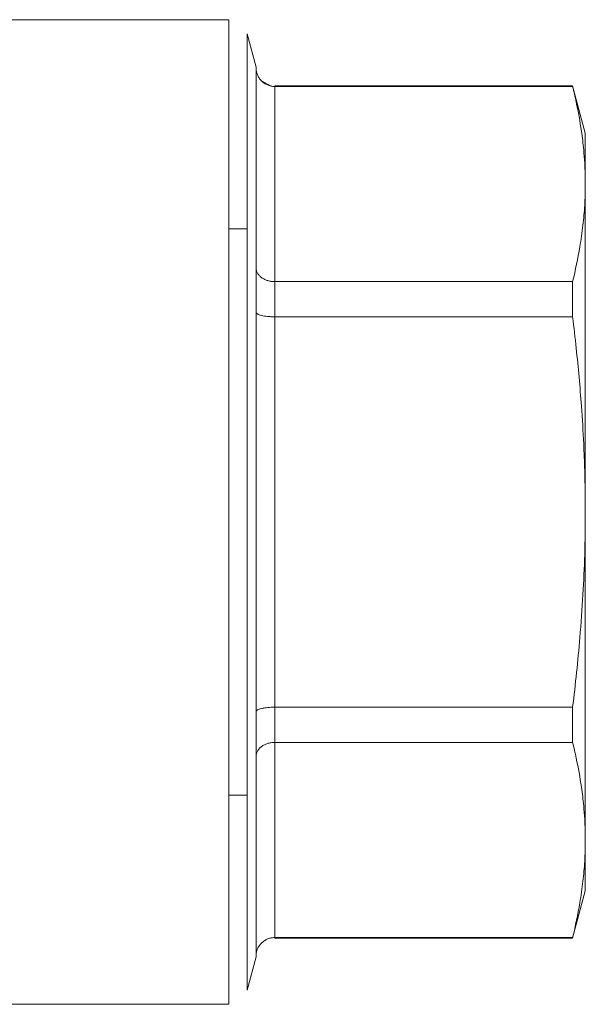
# Model space of a CAD drawing. Units: millimetres. Extents: x 0 to 8717, y -3 to 5940.
# Drawn here: x 7418 to 7440, y 4802 to 4840 of the extents above; entities that cross this region are included whole.
import ezdxf

# ---------------------------------------------------------------- set-up
doc = ezdxf.new("R2010")
doc.units = ezdxf.units.MM
doc.linetypes.add('K5LT_THIN', pattern=[0])
doc.layers.add('R', color=1, linetype='Continuous', true_color=0xff0000)
doc.layers.add('WELDING', color=7, linetype='Continuous', true_color=0xffffff)

msp = doc.modelspace()

# ---------------------------------------------------------------- linework, layer by layer
at = {"layer": 'R', "color": 7, "linetype": 'K5LT_THIN', "lineweight": 18}
for p, q in [((7426.166, 4840.069), (7417.531, 4840.069)), ((7426.166, 4801.849), (7426.166, 4840.069)), ((7426.876, 4839.525), (7426.876, 4802.394)), ((7426.876, 4839.525), (7427.223, 4838.232)), ((7427.223, 4838.232), (7427.223, 4838.203)), ((7427.223, 4838.203), (7427.223, 4838.232)), ((7427.223, 4830.45), (7427.223, 4838.203)), ((7427.958, 4837.497), (7439.519, 4837.497)), ((7427.958, 4837.497), (7427.958, 4837.478)), ((7439.519, 4837.478), (7427.958, 4837.478)), ((7427.958, 4829.902), (7427.958, 4837.478)), ((7439.519, 4837.478), (7439.519, 4837.497)), ((7439.519, 4837.497), (7440.012, 4835.659)), ((7440.012, 4835.659), (7440.012, 4833.69)), ((7440.012, 4833.69), (7440.012, 4820.959)), ((7426.166, 4831.948), (7426.876, 4831.948)), ((7427.223, 4828.712), (7427.223, 4830.45)), ((7427.958, 4829.902), (7427.958, 4828.535)), ((7439.519, 4829.902), (7427.958, 4829.902)), ((7439.519, 4828.535), (7439.519, 4829.902)), ((7427.223, 4813.207), (7427.223, 4828.712)), ((7427.958, 4813.383), (7427.958, 4828.535)), ((7439.519, 4828.535), (7427.958, 4828.535)), ((7440.012, 4820.959), (7440.012, 4808.229)), ((7427.223, 4811.468), (7427.223, 4813.207)), ((7439.519, 4813.383), (7427.958, 4813.383)), ((7427.958, 4813.383), (7427.958, 4812.017)), ((7439.519, 4812.017), (7439.519, 4813.383)), ((7427.958, 4804.441), (7427.958, 4812.017)), ((7439.519, 4812.017), (7427.958, 4812.017)), ((7427.223, 4803.716), (7427.223, 4811.468)), ((7426.166, 4809.971), (7426.876, 4809.971)), ((7440.012, 4806.259), (7440.012, 4808.229)), ((7439.519, 4804.422), (7440.012, 4806.259)), ((7427.958, 4804.441), (7427.958, 4804.422)), ((7439.519, 4804.441), (7427.958, 4804.441)), ((7427.958, 4804.422), (7439.519, 4804.422)), ((7439.519, 4804.422), (7439.519, 4804.441)), ((7426.876, 4802.394), (7427.223, 4803.687)), ((7427.223, 4803.716), (7427.223, 4803.687)), ((7427.223, 4803.687), (7427.223, 4803.716)), ((7426.166, 4801.849), (7417.531, 4801.849))]:
    msp.add_line(p, q, dxfattribs=at)
at = {"layer": 'WELDING', "color": 7, "linetype": 'K5LT_THIN', "lineweight": 18}
msp.add_line((7427.438, 4837.69), (7427.812, 4837.492), dxfattribs=at)
for points, knots in [([(7427.438, 4837.69), (7427.401, 4837.727), (7427.338, 4837.804), (7427.271, 4837.932), (7427.232, 4838.065), (7427.223, 4838.156), (7427.223, 4838.203)], [0, 0, 0, 0, 1.915726, 3.641303, 5.261522, 7, 7, 7, 7]), ([(7427.958, 4837.478), (7427.905, 4837.478), (7427.806, 4837.488), (7427.668, 4837.532), (7427.544, 4837.598), (7427.472, 4837.657), (7427.438, 4837.69)], [0, 0, 0, 0, 1.902276, 3.618898, 5.244383, 7, 7, 7, 7]), ([(7440.012, 4833.69), (7440.012, 4833.958), (7439.999, 4834.399), (7439.946, 4835.084), (7439.851, 4835.876), (7439.702, 4836.698), (7439.569, 4837.275), (7439.519, 4837.478)], [0, 0, 0, 0, 1.693706, 2.785124, 4.335015, 6.709339, 8, 8, 8, 8]), ([(7439.519, 4829.902), (7439.629, 4830.35), (7439.783, 4831.079), (7439.924, 4832.067), (7439.995, 4832.881), (7440.012, 4833.414), (7440.012, 4833.69)], [0, 0, 0, 0, 2.502047, 4.052678, 5.471666, 7, 7, 7, 7]), ([(7427.223, 4830.45), (7427.223, 4830.411), (7427.233, 4830.336), (7427.278, 4830.232), (7427.345, 4830.141), (7427.404, 4830.087), (7427.438, 4830.062)], [0, 0, 0, 0, 1.92067, 3.646526, 5.264878, 7, 7, 7, 7]), ([(7427.438, 4830.062), (7427.475, 4830.034), (7427.553, 4829.988), (7427.682, 4829.938), (7427.8, 4829.912), (7427.892, 4829.903), (7427.941, 4829.902), (7427.958, 4829.902)], [0, 0, 0, 0, 2.18178, 4.144509, 5.994993, 7.291842, 8, 8, 8, 8]), ([(7427.438, 4828.588), (7427.401, 4828.597), (7427.338, 4828.615), (7427.271, 4828.646), (7427.232, 4828.678), (7427.223, 4828.7), (7427.223, 4828.712)], [0, 0, 0, 0, 1.915726, 3.641303, 5.261522, 7, 7, 7, 7]), ([(7427.958, 4828.535), (7427.905, 4828.536), (7427.806, 4828.538), (7427.668, 4828.549), (7427.544, 4828.565), (7427.472, 4828.579), (7427.438, 4828.588)], [0, 0, 0, 0, 1.902276, 3.618898, 5.244383, 7, 7, 7, 7]), ([(7440.012, 4820.959), (7440.012, 4821.495), (7439.999, 4822.375), (7439.946, 4823.744), (7439.851, 4825.328), (7439.702, 4826.973), (7439.569, 4828.128), (7439.519, 4828.535)], [0, 0, 0, 0, 1.690444, 2.780384, 4.329448, 6.706287, 8, 8, 8, 8]), ([(7439.519, 4813.383), (7439.629, 4814.28), (7439.783, 4815.738), (7439.924, 4817.714), (7439.995, 4819.341), (7440.012, 4820.407), (7440.012, 4820.959)], [0, 0, 0, 0, 2.502047, 4.052678, 5.471666, 7, 7, 7, 7]), ([(7427.223, 4813.207), (7427.223, 4813.219), (7427.233, 4813.243), (7427.278, 4813.276), (7427.345, 4813.306), (7427.404, 4813.323), (7427.438, 4813.331)], [0, 0, 0, 0, 1.92067, 3.646526, 5.264878, 7, 7, 7, 7]), ([(7427.438, 4813.331), (7427.475, 4813.34), (7427.553, 4813.355), (7427.682, 4813.371), (7427.8, 4813.38), (7427.892, 4813.383), (7427.941, 4813.383), (7427.958, 4813.383)], [0, 0, 0, 0, 2.18178, 4.144509, 5.994993, 7.291842, 8, 8, 8, 8]), ([(7427.958, 4812.017), (7427.905, 4812.017), (7427.806, 4812.009), (7427.668, 4811.976), (7427.544, 4811.926), (7427.472, 4811.882), (7427.438, 4811.856)], [0, 0, 0, 0, 1.902276, 3.618898, 5.244383, 7, 7, 7, 7]), ([(7440.012, 4808.229), (7440.012, 4808.496), (7439.999, 4808.937), (7439.946, 4809.621), (7439.851, 4810.413), (7439.702, 4811.235), (7439.569, 4811.813), (7439.519, 4812.017)], [0, 0, 0, 0, 1.690444, 2.780384, 4.329448, 6.706287, 8, 8, 8, 8]), ([(7427.438, 4811.856), (7427.401, 4811.829), (7427.338, 4811.77), (7427.271, 4811.674), (7427.232, 4811.573), (7427.223, 4811.504), (7427.223, 4811.468)], [0, 0, 0, 0, 1.915726, 3.641303, 5.261522, 7, 7, 7, 7]), ([(7439.519, 4804.441), (7439.629, 4804.889), (7439.783, 4805.618), (7439.924, 4806.606), (7439.995, 4807.42), (7440.012, 4807.953), (7440.012, 4808.229)], [0, 0, 0, 0, 2.502047, 4.052678, 5.471666, 7, 7, 7, 7]), ([(7427.438, 4804.228), (7427.475, 4804.265), (7427.553, 4804.327), (7427.682, 4804.392), (7427.8, 4804.427), (7427.892, 4804.439), (7427.941, 4804.441), (7427.958, 4804.441)], [0, 0, 0, 0, 2.18178, 4.144509, 5.994993, 7.291842, 8, 8, 8, 8]), ([(7427.223, 4803.716), (7427.223, 4803.768), (7427.233, 4803.867), (7427.278, 4804.003), (7427.345, 4804.124), (7427.404, 4804.195), (7427.438, 4804.228)], [0, 0, 0, 0, 1.92067, 3.646526, 5.264878, 7, 7, 7, 7])]:
    msp.add_open_spline(points, degree=3, knots=knots, dxfattribs=at)

doc.saveas('drawing.dxf')
